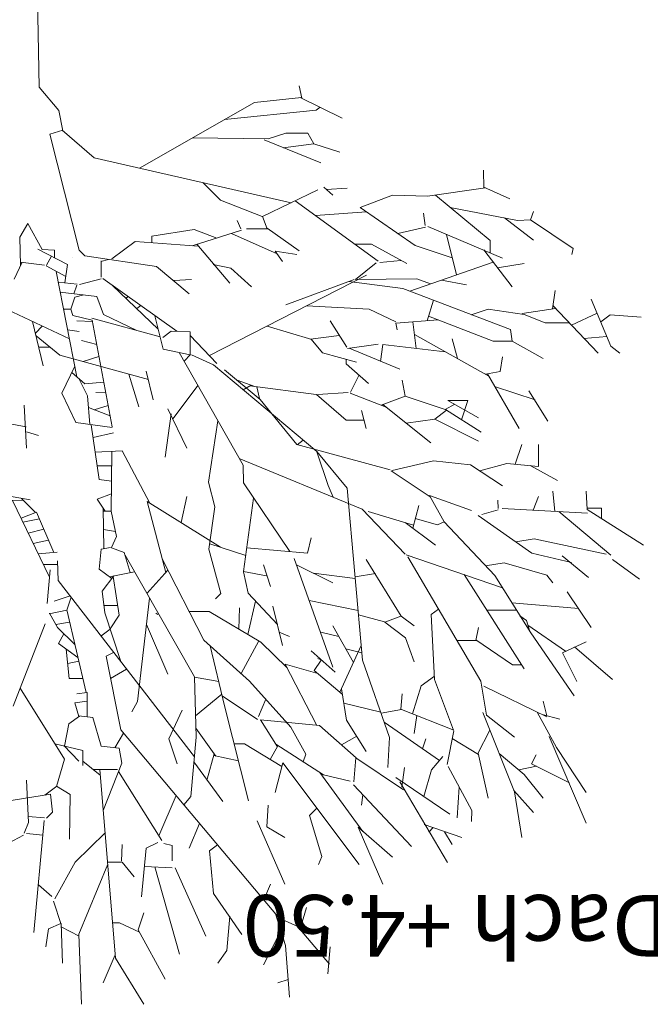
# Model space of a CAD drawing. Units: millimetres. Extents: x 11571 to 21399, y 7199 to 16575.
# Drawn here: x 13818 to 14002, y 10611 to 10899 of the extents above; entities that cross this region are included whole.
import ezdxf

# ---------------------------------------------------------------- set-up
doc = ezdxf.new("R2010")
doc.units = ezdxf.units.MM
doc.layers.get('0').update_dxf_attribs({"lineweight": 0})
doc.layers.add('_ANSI_DRAUFS_SEHR_DÜNN', color=9, linetype='Continuous', lineweight=5, true_color=0x808080)
doc.layers.add('_TX-DIV_100', color=153, linetype='Continuous', lineweight=9)
doc.styles.get("Standard").update_dxf_attribs({"font": 'swissl.ttf'})

# ---------------------------------------------------------------- blocks, each defined once
blk = doc.blocks.new('Esche1')
for p, q in [((0.05776, 0.99718), (0.05597, 0.95026)), ((0.09936, 0.99718), (0.08049, 0.96626)), ((0.19696, 0.99238), (0.19416, 0.95794)), ((0.07216, 0.98278), (0.0803, 0.96402)), ((0.18896, 0.98278), (0.19604, 0.98063)), ((0.11376, 0.98038), (0.09554, 0.94731)), ((0.22256, 0.97678), (0.22416, 0.95878)), ((0.04496, 0.96958), (0.04408, 0.94301)), ((0.14896, 0.96958), (0.15483, 0.9611)), ((0.17936, 0.97078), (0.19102, 0.94799)), ((0.22365, 0.97033), (0.204, 0.94716)), ((0.08049, 0.96626), (0.06995, 0.84011)), ((0.12336, 0.96358), (0.10677, 0.90526)), ((0.03376, 0.95878), (0.03568, 0.94679)), ((0.15483, 0.9611), (0.15701, 0.93819)), ((0.19416, 0.95794), (0.18743, 0.93657)), ((0.02576, 0.94918), (0.0328, 0.87415)), ((0.05604, 0.9516), (0.04418, 0.94525)), ((0.05597, 0.95026), (0.07523, 0.90335)), ((0.09648, 0.949), (0.08309, 0.94273)), ((0.14096, 0.95158), (0.12041, 0.90598)), ((0.16496, 0.95038), (0.14609, 0.92297)), ((0.03568, 0.94679), (0.0439, 0.94309)), ((0.04411, 0.94373), (0.03902, 0.92815)), ((0.08309, 0.94273), (0.07852, 0.94273)), ((0.09554, 0.94731), (0.09936, 0.93598)), ((0.20232, 0.94517), (0.19, 0.93963)), ((0.20816, 0.93238), (0.20429, 0.94606)), ((0.19, 0.93963), (0.08395, 0.81347)), ((0.03797, 0.92495), (0.02886, 0.91715)), ((0.03988, 0.92659), (0.0534, 0.90211)), ((0.09776, 0.92518), (0.10099, 0.8928)), ((0.14609, 0.92297), (0.14342, 0.89443)), ((0.18416, 0.91678), (0.17966, 0.92733)), ((0.19376, 0.91678), (0.1752, 0.87448)), ((0.24283, 0.87876), (0.25936, 0.91678)), ((0.09296, 0.91198), (0.08487, 0.90209)), ((0.11831, 0.90587), (0.09991, 0.90491)), ((0.24336, 0.90358), (0.19234, 0.83575)), ((0.21616, 0.90358), (0.21841, 0.89834)), ((0.30256, 0.90238), (0.27056, 0.84838)), ((-0.01106, 0.89955), (0.01896, 0.88398)), ((0.0534, 0.90211), (0.07349, 0.88258)), ((0.07513, 0.90209), (0.08445, 0.90209)), ((0.08496, 0.89038), (0.08445, 0.90153)), ((0.11831, 0.89091), (0.11831, 0.90121)), ((0.21841, 0.89834), (0.21016, 0.87086)), ((0.26576, 0.89878), (0.24283, 0.87876)), ((0.10099, 0.8928), (0.10883, 0.88888)), ((0.11272, 0.88971), (0.11831, 0.89091)), ((0.12976, 0.89278), (0.13664, 0.87615)), ((0.14342, 0.89443), (0.14869, 0.89048)), ((0.27856, 0.89158), (0.23964, 0.85029)), ((0.30576, 0.89038), (0.30061, 0.88177)), ((0.02222, 0.87557), (0.01942, 0.88278)), ((0.0319, 0.88395), (0.02099, 0.88293)), ((0.04976, 0.88678), (0.05006, 0.85689)), ((0.1114, 0.8876), (0.08257, 0.84139)), ((0.10939, 0.88437), (0.12096, 0.8575)), ((0.19376, 0.88558), (0.18179, 0.87844)), ((0.31216, 0.88558), (0.28697, 0.87698)), ((0.35216, 0.88558), (0.34727, 0.85512)), ((0.18179, 0.87844), (0.18256, 0.86398)), ((0.24599, 0.88155), (0.2171, 0.84219)), ((0.29005, 0.88212), (0.29279, 0.87902)), ((0.02096, 0.84718), (0.02222, 0.87557)), ((0.02197, 0.87146), (0.03295, 0.87249)), ((0.03839, 0.86856), (0.03432, 0.87262)), ((0.21016, 0.87086), (0.21515, 0.86587)), ((0.30416, 0.86998), (0.26808, 0.84536)), ((0.30896, 0.87238), (0.31045, 0.85192)), ((0.31856, 0.87478), (0.3188, 0.86744)), ((0.39536, 0.87598), (0.37057, 0.81796)), ((0.03694, 0.85665), (0.03839, 0.86856)), ((0.07223, 0.86742), (0.08479, 0.83581)), ((0.12622, 0.86375), (0.13075, 0.85809)), ((0.24496, 0.86398), (0.24599, 0.85711)), ((0.3188, 0.86744), (0.30304, 0.83817)), ((0.36016, 0.86878), (0.34689, 0.85417)), ((0.00644, 0.86161), (0.03694, 0.85665)), ((0.03311, 0.85728), (0.0411, 0.85129)), ((0.05006, 0.85689), (0.04098, 0.85122)), ((0.13075, 0.85809), (0.13442, 0.81852)), ((0.15216, 0.86158), (0.13291, 0.83488)), ((0.16948, 0.86106), (0.15347, 0.79745)), ((0.28666, 0.85821), (0.29186, 0.84034)), ((0.32976, 0.85918), (0.323, 0.82925)), ((0.36656, 0.85918), (0.35381, 0.84341)), ((0.04092, 0.85142), (0.04629, 0.83318)), ((0.19234, 0.83575), (0.18736, 0.85558)), ((0.27304, 0.85366), (0.24127, 0.8323)), ((0.27376, 0.83878), (0.27205, 0.852)), ((0.34727, 0.85512), (0.32629, 0.80192)), ((0.39536, 0.85558), (0.37557, 0.82543)), ((0.07026, 0.84392), (0.05871, 0.83463)), ((0.14186, 0.84667), (0.14653, 0.82963)), ((0.21957, 0.84378), (0.1877, 0.82324)), ((0.23741, 0.8479), (0.21957, 0.84378)), ((0.23981, 0.84845), (0.24127, 0.83229)), ((0.35381, 0.84341), (0.3371, 0.82934)), ((0.38415, 0.84896), (0.35881, 0.83622)), ((0.05871, 0.83739), (0.05871, 0.82749)), ((0.06553, 0.84011), (0.08177, 0.84011)), ((0.19168, 0.83806), (0.16678, 0.82284)), ((0.26256, 0.83878), (0.26375, 0.81867)), ((0.29186, 0.84034), (0.29936, 0.83134)), ((0.30673, 0.8143), (0.30231, 0.83682)), ((0.35017, 0.84036), (0.362, 0.83782)), ((0.01665, 0.78564), (0.04629, 0.83318)), ((0.1332, 0.83172), (0.04205, 0.71364)), ((0.05593, 0.8345), (0.04597, 0.82415)), ((0.08479, 0.83581), (0.08289, 0.82584)), ((0.11614, 0.81958), (0.12176, 0.83638)), ((0.14761, 0.83113), (0.13425, 0.81252)), ((0.16275, 0.83432), (0.1462, 0.83083)), ((0.18393, 0.83332), (0.18915, 0.82417)), ((0.20772, 0.82995), (0.19778, 0.81189)), ((0.20602, 0.83505), (0.20772, 0.82995)), ((0.24134, 0.83235), (0.21697, 0.81074)), ((0.29711, 0.83404), (0.26012, 0.80833)), ((0.3232, 0.83015), (0.30573, 0.81943)), ((0.35881, 0.83622), (0.36176, 0.83038)), ((0.05871, 0.82749), (0.03992, 0.82297)), ((0.04922, 0.80963), (0.04638, 0.82458)), ((0.0708, 0.82452), (0.06539, 0.80524)), ((0.08289, 0.82584), (0.0708, 0.82452)), ((0.08, 0.82552), (0.08582, 0.81569)), ((0.18874, 0.8249), (0.17756, 0.80696)), ((0.23154, 0.82366), (0.24183, 0.81788)), ((0.24816, 0.82798), (0.23501, 0.80712)), ((0.28816, 0.81958), (0.28592, 0.82627)), ((0.32269, 0.82985), (0.33097, 0.8138)), ((0.37557, 0.82543), (0.36247, 0.80166)), ((0.12496, 0.80038), (0.11614, 0.81958)), ((0.13442, 0.81852), (0.13322, 0.77818)), ((0.16678, 0.82284), (0.15986, 0.82284)), ((0.26375, 0.81867), (0.24564, 0.76702)), ((0.34736, 0.81838), (0.32868, 0.80384)), ((0.08395, 0.81347), (0.07424, 0.76427)), ((0.19778, 0.81189), (0.17012, 0.78094)), ((0.21697, 0.81074), (0.17756, 0.80696)), ((0.21505, 0.81056), (0.19398, 0.76956)), ((0.30683, 0.81381), (0.27181, 0.7999)), ((0.28016, 0.81598), (0.28196, 0.80393)), ((0.3065, 0.81368), (0.29385, 0.77982)), ((0.05629, 0.80433), (0.04922, 0.80963)), ((0.056, 0.80455), (0.05329, 0.79541)), ((0.06539, 0.80524), (0.05592, 0.80429)), ((0.06142, 0.78861), (0.06142, 0.80484)), ((0.134, 0.80424), (0.15157, 0.7896)), ((0.17542, 0.80655), (0.15187, 0.79087)), ((0.18098, 0.7931), (0.17617, 0.80473)), ((0.23501, 0.80712), (0.23153, 0.7861)), ((0.32868, 0.80384), (0.32487, 0.781)), ((0.36909, 0.80488), (0.3268, 0.78428)), ((0.37776, 0.80638), (0.36597, 0.80336)), ((0.36656, 0.79438), (0.36898, 0.80424)), ((0.01196, 0.79763), (0.03349, 0.74261)), ((0.09136, 0.80158), (0.09516, 0.7946)), ((0.15347, 0.79745), (0.14371, 0.75728)), ((0.25785, 0.80184), (0.23311, 0.79566)), ((0.27181, 0.7999), (0.25807, 0.80248)), ((0.27216, 0.78958), (0.27139, 0.79973)), ((0.27911, 0.8028), (0.28494, 0.78423)), ((0.05329, 0.79541), (0.06142, 0.79439)), ((0.09516, 0.7946), (0.10323, 0.72554)), ((0.38736, 0.79078), (0.35818, 0.7487)), ((0.06081, 0.78866), (0.04788, 0.7334)), ((0.05456, 0.78958), (0.06142, 0.78861)), ((0.23213, 0.7897), (0.21333, 0.77378)), ((0.23051, 0.78833), (0.24477, 0.75714)), ((0.28494, 0.78423), (0.29374, 0.77763)), ((0.04956, 0.77915), (0.04741, 0.75953)), ((0.05859, 0.77915), (0.04956, 0.77915)), ((0.07719, 0.77924), (0.08778, 0.77288)), ((0.13322, 0.77818), (0.08683, 0.69677)), ((0.14952, 0.78118), (0.13328, 0.77828)), ((0.17012, 0.78094), (0.13955, 0.75356)), ((0.32487, 0.781), (0.2759, 0.69793)), ((0.29385, 0.77982), (0.29167, 0.73651)), ((0.37954, 0.76195), (0.38896, 0.78118)), ((0.41296, 0.77998), (0.3874, 0.75808)), ((0.11536, 0.77638), (0.10117, 0.74311)), ((0.16458, 0.77598), (0.17626, 0.75404)), ((0.19529, 0.77212), (0.17758, 0.75482)), ((0.19398, 0.76956), (0.21578, 0.77585)), ((0.22576, 0.77158), (0.20002, 0.69889)), ((0.21136, 0.76078), (0.22738, 0.77495)), ((0.21333, 0.77378), (0.21795, 0.76686)), ((0.35376, 0.77278), (0.31359, 0.7097)), ((0.05532, 0.76521), (0.04238, 0.75592)), ((0.04847, 0.76913), (0.05591, 0.76774)), ((0.0734, 0.73541), (0.08396, 0.76794)), ((0.07424, 0.76427), (0.07921, 0.76179)), ((0.21856, 0.76696), (0.21585, 0.76594)), ((0.22576, 0.74398), (0.23961, 0.76843)), ((0.24564, 0.76702), (0.23552, 0.65198)), ((0.28016, 0.76798), (0.27448, 0.752)), ((0.34604, 0.77001), (0.32156, 0.7534)), ((0.35203, 0.77001), (0.34604, 0.77001)), ((0.24521, 0.76211), (0.23454, 0.75944)), ((0.38144, 0.76102), (0.35629, 0.7435)), ((0.39536, 0.75478), (0.37954, 0.76195)), ((0.05327, 0.75643), (0.04163, 0.74508)), ((0.04238, 0.75592), (0.04593, 0.74927)), ((0.13955, 0.75356), (0.11168, 0.69928)), ((0.17758, 0.75482), (0.14309, 0.73445)), ((0.19216, 0.75718), (0.18576, 0.73078)), ((0.19696, 0.75118), (0.19003, 0.74813)), ((0.22987, 0.75116), (0.21773, 0.74813)), ((0.27448, 0.752), (0.26055, 0.74156)), ((0.3088, 0.75375), (0.32208, 0.75375)), ((0.32336, 0.74518), (0.32151, 0.75375)), ((0.04163, 0.74508), (0.03622, 0.73563)), ((0.0769, 0.7462), (0.07074, 0.75082)), ((0.08284, 0.73686), (0.07681, 0.74591)), ((0.16336, 0.73198), (0.16302, 0.74622)), ((0.16889, 0.74969), (0.17421, 0.72742)), ((0.33418, 0.71033), (0.35818, 0.7487)), ((0.35759, 0.74777), (0.35538, 0.74054)), ((0.39856, 0.74518), (0.38256, 0.72118)), ((0.04055, 0.74319), (0.04976, 0.74146)), ((0.1889, 0.7432), (0.16931, 0.72216)), ((0.26038, 0.74143), (0.24297, 0.73666)), ((0.26068, 0.74151), (0.27139, 0.7375)), ((0.28016, 0.74398), (0.27155, 0.7376)), ((0.35538, 0.74054), (0.35104, 0.73729)), ((0.03609, 0.73595), (0.04788, 0.73343)), ((0.04787, 0.73343), (0.05072, 0.72488)), ((0.07154, 0.72087), (0.0734, 0.73541)), ((0.07896, 0.71097), (0.08284, 0.73686)), ((0.10883, 0.73648), (0.10747, 0.73546)), ((0.14309, 0.73445), (0.12974, 0.73445)), ((0.24271, 0.73371), (0.21011, 0.72694)), ((0.27147, 0.73747), (0.24816, 0.69958)), ((0.29167, 0.73651), (0.2965, 0.73289)), ((0.32872, 0.73343), (0.34863, 0.73343)), ((0.39033, 0.73247), (0.3456, 0.72859)), ((0.03664, 0.70664), (0.03467, 0.72914)), ((0.05005, 0.72401), (0.03937, 0.72757)), ((0.08187, 0.73038), (0.07276, 0.73038)), ((0.15082, 0.72226), (0.14736, 0.72598)), ((0.07925, 0.71057), (0.07154, 0.72087)), ((0.10145, 0.72243), (0.11547, 0.70666)), ((0.14295, 0.69272), (0.15082, 0.72226)), ((0.16931, 0.72216), (0.16616, 0.70786)), ((0.33933, 0.71856), (0.275, 0.69641)), ((0.03621, 0.7115), (0.01158, 0.66009)), ((0.04205, 0.71364), (0.04169, 0.70054)), ((0.07795, 0.71231), (0.06954, 0.706)), ((0.18416, 0.71758), (0.17936, 0.70318)), ((0.22576, 0.71518), (0.20154, 0.70311)), ((0.24083, 0.71233), (0.21282, 0.7088)), ((0.37296, 0.71518), (0.36893, 0.71006)), ((0.39696, 0.71158), (0.37936, 0.69718)), ((0.41296, 0.69958), (0.43091, 0.71286)), ((0.06954, 0.706), (0.07091, 0.69264)), ((0.07638, 0.71113), (0.09316, 0.70787)), ((0.0863, 0.69501), (0.09037, 0.70841)), ((0.10165, 0.6608), (0.11403, 0.70828)), ((0.18153, 0.71049), (0.1661, 0.70759)), ((0.17287, 0.65858), (0.16619, 0.70761)), ((0.24073, 0.71122), (0.25427, 0.70897)), ((0.30021, 0.67432), (0.33418, 0.71033)), ((0.36893, 0.71006), (0.34048, 0.70194)), ((0.03212, 0.70295), (0.04176, 0.70295)), ((0.34048, 0.70194), (0.32802, 0.7038)), ((0.38539, 0.7016), (0.35894, 0.6954)), ((0.02761, 0.66793), (0.03924, 0.69487)), ((0.04153, 0.69466), (0.02872, 0.69586)), ((0.07091, 0.69264), (0.07722, 0.69161)), ((0.07273, 0.69234), (0.07217, 0.66523)), ((0.07767, 0.69178), (0.0863, 0.69501)), ((0.14686, 0.66435), (0.14295, 0.69272)), ((0.14345, 0.68911), (0.16765, 0.69689)), ((0.16602, 0.64842), (0.19698, 0.69438)), ((0.2089, 0.69549), (0.16835, 0.69173)), ((0.21136, 0.68518), (0.2089, 0.69549)), ((0.27417, 0.69612), (0.24536, 0.66587)), ((0.35894, 0.6954), (0.32311, 0.67012)), ((0.40858, 0.69612), (0.36044, 0.68574)), ((0.41178, 0.69681), (0.37697, 0.66758)), ((0.02539, 0.6889), (0.03571, 0.68669)), ((0.07779, 0.69151), (0.08107, 0.68413)), ((0.15077, 0.69147), (0.10165, 0.6608)), ((0.29456, 0.68998), (0.27429, 0.67493)), ((0.36044, 0.68574), (0.34815, 0.68779)), ((0.39602, 0.66609), (0.43376, 0.68998)), ((0.02206, 0.68197), (0.03254, 0.67935)), ((0.07247, 0.67962), (0.08039, 0.6808)), ((0.08107, 0.68413), (0.07764, 0.66739)), ((0.28336, 0.66358), (0.27941, 0.67864)), ((0.01731, 0.67204), (0.02761, 0.66793)), ((0.01857, 0.67469), (0.02952, 0.67234)), ((0.12816, 0.65758), (0.12436, 0.67498)), ((0.27991, 0.6766), (0.24949, 0.66757)), ((0.29577, 0.67654), (0.28099, 0.6721)), ((0.30022, 0.67433), (0.29058, 0.65682)), ((0.30021, 0.67432), (0.29577, 0.67654)), ((0.4055, 0.67187), (0.4055, 0.66536)), ((0.02698, 0.66818), (0.01757, 0.65876)), ((0.07361, 0.66739), (0.06819, 0.65926)), ((0.07221, 0.66739), (0.07765, 0.66739)), ((0.07764, 0.66739), (0.07805, 0.62729)), ((0.24536, 0.66587), (0.16324, 0.63202)), ((0.29058, 0.65682), (0.31854, 0.66689)), ((0.32558, 0.66942), (0.33641, 0.66638)), ((0.33616, 0.65998), (0.33641, 0.66546)), ((0.33914, 0.66561), (0.39626, 0.66859)), ((0.36336, 0.65758), (0.35984, 0.66669)), ((0.37296, 0.65398), (0.37435, 0.66745)), ((0.39536, 0.65398), (0.39602, 0.66609)), ((0.4055, 0.66536), (0.39595, 0.66536)), ((0.02334, 0.65978), (0.00065, 0.6558)), ((0.0187, 0.6599), (0.00632, 0.66023)), ((0.06819, 0.65926), (0.07776, 0.65567)), ((0.10352, 0.66197), (0.08482, 0.62699)), ((0.14275, 0.64798), (0.14686, 0.66435)), ((0.23661, 0.66439), (0.23616, 0.65926)), ((0.22609, 0.65792), (0.22262, 0.65012)), ((0.29106, 0.6577), (0.2649, 0.64026)), ((0.06946, 0.64621), (0.06424, 0.60946)), ((0.07785, 0.64726), (0.06946, 0.64621)), ((0.14897, 0.60684), (0.14275, 0.64798)), ((0.16577, 0.63648), (0.16602, 0.64842)), ((0.23552, 0.65198), (0.21515, 0.62744)), ((0.22262, 0.65012), (0.21521, 0.62751)), ((0.33936, 0.65038), (0.31782, 0.63623)), ((0.37616, 0.64678), (0.35774, 0.63685)), ((0.26412, 0.63974), (0.20185, 0.62259)), ((0.2932, 0.63359), (0.2655, 0.64012)), ((0.34216, 0.63544), (0.32413, 0.64035)), ((0.07795, 0.63691), (0.06814, 0.63691)), ((0.12307, 0.56111), (0.16577, 0.63648)), ((0.31782, 0.63623), (0.2932, 0.63359)), ((0.36351, 0.63737), (0.34216, 0.63544)), ((0.35216, 0.62278), (0.34784, 0.63595)), ((0.36336, 0.62278), (0.36351, 0.63737)), ((0.08482, 0.62699), (0.06684, 0.62777)), ((0.11376, 0.63118), (0.11775, 0.60225)), ((0.2152, 0.62748), (0.14603, 0.56944)), ((0.02096, 0.62518), (0.01936, 0.59638)), ((0.11536, 0.59878), (0.12816, 0.62518)), ((0.17733, 0.5925), (0.20185, 0.62259)), ((0.20207, 0.62286), (0.20609, 0.61984)), ((0.29136, 0.62158), (0.25934, 0.59593)), ((0.32336, 0.62038), (0.29414, 0.60585)), ((0.02896, 0.61678), (0.02082, 0.61417)), ((0.06544, 0.61791), (0.07901, 0.615)), ((0.32496, 0.61438), (0.30126, 0.59928)), ((0.02061, 0.61097), (0.005, 0.60805)), ((0.05388, 0.60802), (0.04465, 0.58841)), ((0.07833, 0.61141), (0.05388, 0.60802)), ((0.06331, 0.60933), (0.06179, 0.59011)), ((0.06481, 0.53955), (0.07822, 0.61081)), ((0.23481, 0.60643), (0.21488, 0.58935)), ((0.24643, 0.60643), (0.23481, 0.60643)), ((0.24816, 0.61198), (0.24496, 0.59998)), ((0.29414, 0.60585), (0.2749, 0.60852)), ((0.31604, 0.59322), (0.31186, 0.60612)), ((0.35056, 0.61198), (0.3293, 0.57551)), ((0.35696, 0.58678), (0.36976, 0.60718)), ((0.07683, 0.60344), (0.06242, 0.59805)), ((0.06628, 0.5995), (0.07553, 0.59652)), ((0.11905, 0.60538), (0.13554, 0.58313)), ((0.30175, 0.59959), (0.27413, 0.59038)), ((0.29396, 0.60576), (0.30198, 0.59974)), ((0.32336, 0.60478), (0.30279, 0.59322)), ((0.09616, 0.59758), (0.08943, 0.5756)), ((0.26156, 0.59773), (0.23739, 0.58841)), ((0.25809, 0.5964), (0.27422, 0.59041)), ((0.30109, 0.59937), (0.30744, 0.5958)), ((0.30279, 0.59322), (0.31604, 0.59322)), ((0.04465, 0.58841), (0.05315, 0.57021)), ((0.06179, 0.59011), (0.05584, 0.57863)), ((0.06736, 0.58798), (0.07395, 0.58814)), ((0.10576, 0.59278), (0.10096, 0.57358)), ((0.15333, 0.5727), (0.17733, 0.5925)), ((0.21466, 0.58916), (0.17029, 0.58355)), ((0.17675, 0.59201), (0.175, 0.58414)), ((0.21571, 0.58929), (0.23605, 0.58789)), ((0.2377, 0.58778), (0.24338, 0.57607)), ((0.27216, 0.57958), (0.27413, 0.59045)), ((0.33405, 0.58386), (0.36123, 0.59271)), ((0.05986, 0.58219), (0.05116, 0.57448)), ((0.07261, 0.581), (0.05986, 0.58219)), ((0.1737, 0.58398), (0.1619, 0.57976)), ((0.16583, 0.58605), (0.17114, 0.58306)), ((0.24976, 0.58198), (0.23481, 0.56882)), ((0.0408, 0.50688), (0.05457, 0.57751)), ((0.10261, 0.57919), (0.04319, 0.563)), ((0.33009, 0.5769), (0.28042, 0.54922)), ((0.33777, 0.57392), (0.32802, 0.57575)), ((0.33936, 0.56398), (0.33777, 0.57392)), ((0.03216, 0.56998), (0.02486, 0.54042)), ((0.05872, 0.56724), (0.06938, 0.56381)), ((0.12635, 0.5669), (0.13068, 0.56257)), ((0.14821, 0.56847), (0.1305, 0.54987)), ((0.14603, 0.56943), (0.13125, 0.56282)), ((0.24176, 0.56758), (0.21902, 0.56127)), ((0.23481, 0.56882), (0.23481, 0.56599)), ((0.27056, 0.57238), (0.2368, 0.55834)), ((0.25931, 0.55587), (0.25762, 0.56727)), ((0.04319, 0.563), (0.02737, 0.55005)), ((0.1305, 0.56267), (0.11224, 0.55884)), ((0.1305, 0.56249), (0.1305, 0.54722)), ((0.14324, 0.56324), (0.2483, 0.50936)), ((0.21902, 0.56127), (0.21141, 0.55214)), ((0.30089, 0.56062), (0.25931, 0.55587)), ((0.30576, 0.55198), (0.30913, 0.56521)), ((0.36656, 0.56518), (0.34588, 0.55352)), ((0.40336, 0.56158), (0.37292, 0.52976)), ((0.41183, 0.55698), (0.41776, 0.56158)), ((0.02934, 0.55766), (0.03666, 0.55766)), ((0.05776, 0.55318), (0.06788, 0.55586)), ((0.11224, 0.55884), (0.10687, 0.53656)), ((0.22416, 0.53998), (0.23513, 0.55762)), ((0.23567, 0.55846), (0.25616, 0.55558)), ((0.28167, 0.55843), (0.27925, 0.54062)), ((0.33305, 0.5536), (0.28983, 0.53682)), ((0.34603, 0.5536), (0.33305, 0.5536)), ((0.3459, 0.5536), (0.3446, 0.54582)), ((0.39856, 0.52558), (0.41183, 0.55698)), ((0.04961, 0.55207), (0.00413, 0.53066)), ((0.02688, 0.54818), (0.03151, 0.54355)), ((0.05616, 0.54718), (0.04844, 0.54609)), ((0.11028, 0.55073), (0.06454, 0.53811)), ((0.12142, 0.54698), (0.07208, 0.51165)), ((0.11779, 0.54688), (0.11202, 0.55121)), ((0.1305, 0.54722), (0.11779, 0.54688)), ((0.2117, 0.55248), (0.1818, 0.54347)), ((0.21081, 0.55221), (0.23011, 0.54977)), ((0.3938, 0.55178), (0.40905, 0.55034)), ((0.05456, 0.53998), (0.06497, 0.54039)), ((0.09425, 0.5463), (0.07238, 0.53567)), ((0.10902, 0.54549), (0.07848, 0.51623)), ((0.26791, 0.54067), (0.25018, 0.53221)), ((0.26896, 0.54598), (0.26801, 0.54144)), ((0.26801, 0.54144), (0.29637, 0.53936)), ((0.3446, 0.54582), (0.2726, 0.5184)), ((0.35393, 0.53568), (0.36783, 0.54141)), ((0.36783, 0.54141), (0.38397, 0.54141)), ((0.38543, 0.54295), (0.40256, 0.53478)), ((0.41134, 0.53601), (0.40504, 0.54074)), ((0.05193, 0.53633), (0.05058, 0.53226)), ((0.06481, 0.53955), (0.05193, 0.53633)), ((0.07238, 0.53567), (0.06805, 0.52375)), ((0.28884, 0.53991), (0.29321, 0.52625)), ((0.31845, 0.53586), (0.32964, 0.53226)), ((0.32964, 0.53226), (0.35393, 0.53568)), ((0.3526, 0.53513), (0.37474, 0.53168)), ((0.43216, 0.53758), (0.41134, 0.53601)), ((0.04575, 0.53226), (0.05058, 0.53226)), ((0.05058, 0.53226), (0.05329, 0.52414)), ((0.09465, 0.53172), (0.09732, 0.52972)), ((0.19445, 0.52923), (0.24005, 0.51241)), ((0.25018, 0.53221), (0.20813, 0.52997)), ((0.37456, 0.51958), (0.37268, 0.532)), ((0.06805, 0.52375), (0.0435, 0.52074)), ((0.05464, 0.51601), (0.05269, 0.52187)), ((0.05329, 0.52414), (0.05918, 0.52266)), ((0.08751, 0.52488), (0.089, 0.52377)), ((0.12976, 0.52198), (0.10796, 0.50356)), ((0.05484, 0.51541), (0.04221, 0.51413)), ((0.04666, 0.51458), (0.04838, 0.50234)), ((0.05639, 0.51557), (0.0709, 0.51194)), ((0.15696, 0.51478), (0.13485, 0.48875)), ((0.17136, 0.51718), (0.1576, 0.50483)), ((0.2726, 0.5184), (0.23661, 0.51368)), ((0.33306, 0.50072), (0.2773, 0.52018)), ((0.29123, 0.51532), (0.28202, 0.51187)), ((0.31536, 0.51598), (0.29864, 0.51274)), ((0.34576, 0.51718), (0.32681, 0.49258)), ((0.0126, 0.51203), (0.01807, 0.50077)), ((0.04725, 0.51037), (0.03408, 0.50326)), ((0.0709, 0.49984), (0.0709, 0.5108)), ((0.13136, 0.51238), (0.11943, 0.51296)), ((0.28202, 0.51187), (0.24104, 0.51239)), ((0.24104, 0.51239), (0.25472, 0.50111)), ((0.30862, 0.50925), (0.30185, 0.48212)), ((0.01657, 0.48408), (0.01699, 0.50298)), ((0.0329, 0.50262), (0.01694, 0.50063)), ((0.04838, 0.50234), (0.02846, 0.49198)), ((0.03432, 0.5028), (0.03757, 0.49672)), ((0.10796, 0.50356), (0.05993, 0.49657)), ((0.1576, 0.50483), (0.14582, 0.50231)), ((0.27536, 0.50158), (0.2518, 0.48858)), ((0.25736, 0.50087), (0.27143, 0.49957)), ((0.35376, 0.50158), (0.33603, 0.50459)), ((0.03974, 0.49785), (0.03974, 0.49276)), ((0.05193, 0.49772), (0.05193, 0.49772)), ((0.05993, 0.49657), (0.05621, 0.4928)), ((0.07056, 0.50038), (0.07587, 0.49889)), ((0.09354, 0.48683), (0.07801, 0.49848)), ((0.18851, 0.49517), (0.15813, 0.4815)), ((0.19216, 0.50038), (0.18718, 0.49342)), ((0.18718, 0.49342), (0.20176, 0.49558)), ((0.25611, 0.49996), (0.2007, 0.45963)), ((0.30575, 0.49777), (0.28089, 0.48949)), ((0.33936, 0.49798), (0.28931, 0.47687)), ((0.33099, 0.49433), (0.33099, 0.48632)), ((0.38576, 0.49558), (0.38654, 0.49162)), ((0.03143, 0.49218), (0.02189, 0.47477)), ((0.03974, 0.49276), (0.03143, 0.49218)), ((0.05621, 0.4928), (0.03644, 0.41518)), ((0.13586, 0.49), (0.09354, 0.48683)), ((0.10477, 0.48339), (0.10477, 0.48767)), ((0.1318, 0.4897), (0.16482, 0.47942)), ((0.20336, 0.49318), (0.18185, 0.47808)), ((0.2518, 0.48858), (0.24047, 0.48858)), ((0.28089, 0.48949), (0.24419, 0.46421)), ((0.38654, 0.49162), (0.35809, 0.47232)), ((0.02189, 0.47477), (0.01657, 0.48408)), ((0.13301, 0.47885), (0.10477, 0.48339)), ((0.14827, 0.48457), (0.13301, 0.47885)), ((0.26924, 0.48146), (0.28778, 0.47722)), ((0.33099, 0.48632), (0.29452, 0.45588)), ((0.36016, 0.48598), (0.34062, 0.47114)), ((0.16176, 0.47278), (0.16437, 0.47842)), ((0.18236, 0.47842), (0.16805, 0.47842)), ((0.18198, 0.47842), (0.1788, 0.47007)), ((0.28656, 0.46798), (0.28761, 0.47616)), ((0.17865, 0.47015), (0.15063, 0.45926)), ((0.1788, 0.47007), (0.21585, 0.45241)), ((0.21421, 0.46947), (0.24846, 0.46715)), ((0.34942, 0.47286), (0.30432, 0.46405)), ((0.35809, 0.47232), (0.34942, 0.47286)), ((0.36016, 0.46678), (0.35809, 0.47232)), ((0.24419, 0.46421), (0.26573, 0.45598)), ((0.19792, 0.46096), (0.06624, 0.43083)), ((0.15063, 0.45926), (0.13881, 0.44743)), ((0.22576, 0.45598), (0.21979, 0.45053)), ((0.26573, 0.45598), (0.28915, 0.45665)), ((0.28915, 0.45665), (0.32799, 0.45108)), ((0.34416, 0.45838), (0.32693, 0.45059)), ((0.23536, 0.45118), (0.22127, 0.452)), ((0.32656, 0.43918), (0.32693, 0.45124)), ((0.09653, 0.43776), (0.17339, 0.39389)), ((0.06624, 0.43083), (0.04477, 0.4125)), ((0.21776, 0.43438), (0.17999, 0.41895)), ((0.21303, 0.42149), (0.19265, 0.42423)), ((0.23056, 0.42718), (0.21314, 0.42152)), ((0.03644, 0.41518), (0.04516, 0.41238)), ((0.18258, 0.41814), (0.13209, 0.41746)), ((0.19439, 0.41441), (0.18258, 0.41814)), ((0.21311, 0.42148), (0.20907, 0.41441)), ((0.04527, 0.41293), (0.04245, 0.39917)), ((0.20907, 0.41441), (0.19439, 0.41441)), ((0.15328, 0.40537), (0.21458, 0.3991)), ((0.23216, 0.40438), (0.20402, 0.39059)), ((0.04245, 0.39917), (0.02948, 0.3836)), ((0.21458, 0.3991), (0.21732, 0.39704)), ((0.17339, 0.39389), (0.20492, 0.39049)), ((0.20336, 0.38278), (0.20502, 0.39107)), ((0.02948, 0.3836), (0.02736, 0.27927))]:
    blk.add_line(p, q)

msp = doc.modelspace()

# ---------------------------------------------------------------- block references
at = {"layer": '_ANSI_DRAUFS_SEHR_DÜNN', "xscale": -437.5, "yscale": 437.5, "zscale": 437.5, "rotation": 180}
msp.add_blockref('Esche1', (13810.42, 11047.51), dxfattribs=at)

# ---------------------------------------------------------------- texts
at = {"layer": '_TX-DIV_100', "insert": (14046.91, 10643.23), "char_height": 18, "attachment_point": 7, "rotation": 180}
msp.add_mtext_dynamic_manual_height_columns('UK Dach +4.50', width=387.3589, gutter_width=12.5, heights=[0], dxfattribs=at)

doc.saveas('drawing.dxf')
